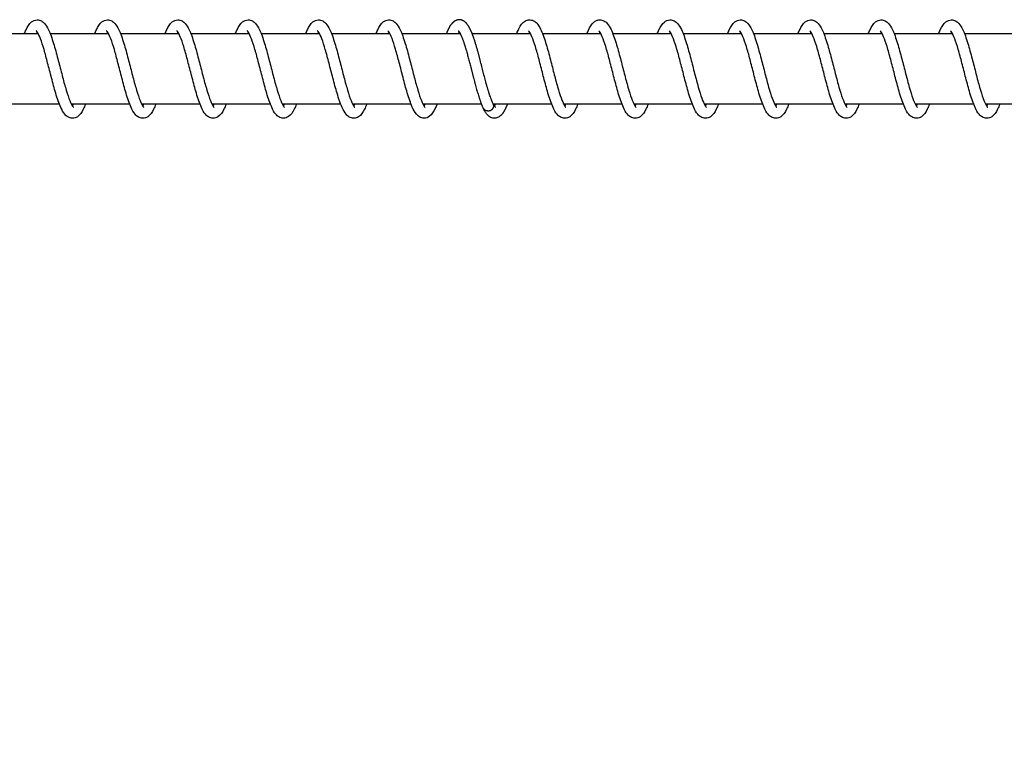
# Model space of a CAD drawing. Units: millimetres. Extents: x -7918 to 8725, y -3745 to 3081.
# Drawn here: x 4698 to 4838, y -101 to 2 of the extents above; entities that cross this region are included whole.
import ezdxf

# ---------------------------------------------------------------- set-up
doc = ezdxf.new("R2010")
doc.units = ezdxf.units.MM
doc.header["$LTSCALE"] = 150
doc.layers.add('SW_Toestellen', color=2, linetype='Continuous')

msp = doc.modelspace()

# ---------------------------------------------------------------- linework, layer by layer
at = {"layer": 'SW_Toestellen'}
for p, q in [((4700.44, 0), (4692.14, 0)), ((4710.44, 0), (4702.14, 0)), ((4720.44, 0), (4712.14, 0)), ((4730.44, 0), (4722.14, 0)), ((4740.44, 0), (4732.14, 0)), ((4750.44, 0), (4742.14, 0)), ((4760.44, 0), (4752.14, 0)), ((4770.44, 0), (4762.14, 0)), ((4780.44, 0), (4772.14, 0)), ((4790.44, 0), (4782.14, 0)), ((4800.44, 0), (4792.14, 0)), ((4810.44, 0), (4802.14, 0)), ((4820.44, 0), (4812.14, 0)), ((4830.44, 0), (4822.14, 0)), ((4840.44, 0), (4832.14, 0)), ((4703.44, -10), (4695.14, -10)), ((4713.44, -10), (4705.14, -10)), ((4723.44, -10), (4715.14, -10)), ((4733.44, -10), (4725.14, -10)), ((4743.44, -10), (4735.14, -10)), ((4753.44, -10), (4745.14, -10)), ((4763.44, -10), (4755.14, -10)), ((4773.44, -10), (4765.14, -10)), ((4783.44, -10), (4775.14, -10)), ((4793.44, -10), (4785.14, -10)), ((4803.44, -10), (4795.14, -10)), ((4813.44, -10), (4805.14, -10)), ((4823.44, -10), (4815.14, -10)), ((4833.44, -10), (4825.14, -10)), ((4843.44, -10), (4835.14, -10))]:
    msp.add_line(p, q, dxfattribs=at)
for points, knots in [([(4698.44, 0), (4698.52, 0.21), (4698.61, 0.4), (4698.91, 1.04), (4699.14, 1.42), (4699.58, 1.78), (4699.7, 1.86), (4699.97, 1.96), (4700.11, 1.99), (4700.47, 2.01), (4700.69, 1.95), (4701.05, 1.75), (4701.2, 1.62), (4701.54, 1.23), (4701.72, 0.94), (4702.13, 0.07), (4702.37, -0.6), (4702.81, -2.02), (4703.01, -2.77), (4703.39, -4.22), (4703.58, -4.95), (4703.93, -6.33), (4704.11, -7), (4704.45, -8.18), (4704.62, -8.72), (4704.94, -9.59), (4705.1, -9.94), (4705.28, -10.25), (4705.33, -10.32), (4705.41, -10.42), (4705.43, -10.44), (4705.43, -10.44)], [34.294802, 34.294802, 34.294802, 34.294802, 34.389384, 34.389384, 34.635548, 34.635548, 34.712327, 34.712327, 34.785782, 34.785782, 34.896921, 34.896921, 35.007123, 35.007123, 35.191918, 35.191918, 35.47184, 35.47184, 35.714037, 35.714037, 35.933153, 35.933153, 36.144218, 36.144218, 36.348156, 36.348156, 36.540695, 36.540695, 36.622626, 36.622626, 36.70329, 36.70329, 36.70329, 36.70329]), ([(4708.44, 0), (4708.52, 0.21), (4708.61, 0.4), (4708.91, 1.04), (4709.14, 1.42), (4709.58, 1.78), (4709.7, 1.86), (4709.97, 1.96), (4710.11, 1.99), (4710.47, 2.01), (4710.69, 1.95), (4711.05, 1.75), (4711.2, 1.62), (4711.54, 1.23), (4711.72, 0.94), (4712.13, 0.07), (4712.37, -0.6), (4712.81, -2.02), (4713.01, -2.77), (4713.39, -4.22), (4713.58, -4.95), (4713.93, -6.33), (4714.11, -7), (4714.45, -8.18), (4714.62, -8.72), (4714.94, -9.59), (4715.1, -9.94), (4715.28, -10.25), (4715.33, -10.32), (4715.41, -10.42), (4715.43, -10.44), (4715.43, -10.44)], [38.349971, 38.349971, 38.349971, 38.349971, 38.444559, 38.444559, 38.690725, 38.690725, 38.7675, 38.7675, 38.840953, 38.840953, 38.952092, 38.952092, 39.062294, 39.062294, 39.24709, 39.24709, 39.527012, 39.527012, 39.769209, 39.769209, 39.988325, 39.988325, 40.19939, 40.19939, 40.403328, 40.403328, 40.595866, 40.595866, 40.677797, 40.677797, 40.75846, 40.75846, 40.75846, 40.75846]), ([(4718.44, 0), (4718.52, 0.21), (4718.61, 0.4), (4718.91, 1.04), (4719.14, 1.42), (4719.58, 1.78), (4719.7, 1.86), (4719.97, 1.96), (4720.11, 1.99), (4720.47, 2.01), (4720.69, 1.95), (4721.05, 1.75), (4721.2, 1.62), (4721.54, 1.23), (4721.72, 0.94), (4722.13, 0.07), (4722.37, -0.6), (4722.81, -2.02), (4723.01, -2.77), (4723.39, -4.22), (4723.58, -4.95), (4723.93, -6.33), (4724.11, -7), (4724.45, -8.18), (4724.62, -8.72), (4724.94, -9.59), (4725.1, -9.94), (4725.28, -10.25), (4725.33, -10.32), (4725.41, -10.42), (4725.43, -10.44), (4725.43, -10.44)], [42.40514, 42.40514, 42.40514, 42.40514, 42.499731, 42.499731, 42.745897, 42.745897, 42.822671, 42.822671, 42.896123, 42.896123, 43.007262, 43.007262, 43.117464, 43.117464, 43.302261, 43.302261, 43.582183, 43.582183, 43.82438, 43.82438, 44.043495, 44.043495, 44.25456, 44.25456, 44.458498, 44.458498, 44.651036, 44.651036, 44.732967, 44.732967, 44.813629, 44.813629, 44.813629, 44.813629]), ([(4728.44, 0), (4728.52, 0.21), (4728.61, 0.4), (4728.91, 1.04), (4729.14, 1.42), (4729.58, 1.78), (4729.7, 1.86), (4729.97, 1.96), (4730.11, 1.99), (4730.47, 2.01), (4730.69, 1.95), (4731.05, 1.75), (4731.2, 1.62), (4731.54, 1.23), (4731.72, 0.94), (4732.13, 0.07), (4732.37, -0.6), (4732.81, -2.02), (4733.01, -2.77), (4733.39, -4.22), (4733.58, -4.95), (4733.93, -6.33), (4734.11, -7), (4734.45, -8.18), (4734.62, -8.72), (4734.94, -9.59), (4735.1, -9.94), (4735.28, -10.25), (4735.33, -10.32), (4735.41, -10.42), (4735.43, -10.44), (4735.43, -10.44)], [46.46031, 46.46031, 46.46031, 46.46031, 46.554901, 46.554901, 46.801067, 46.801067, 46.87784, 46.87784, 46.951293, 46.951293, 47.062431, 47.062431, 47.172633, 47.172633, 47.35743, 47.35743, 47.637353, 47.637353, 47.879549, 47.879549, 48.098665, 48.098665, 48.30973, 48.30973, 48.513668, 48.513668, 48.706206, 48.706206, 48.788137, 48.788137, 48.868798, 48.868798, 48.868798, 48.868798]), ([(4738.44, 0), (4738.52, 0.21), (4738.61, 0.4), (4738.91, 1.04), (4739.14, 1.42), (4739.58, 1.78), (4739.7, 1.86), (4739.97, 1.96), (4740.11, 1.99), (4740.47, 2.01), (4740.69, 1.95), (4741.05, 1.75), (4741.2, 1.62), (4741.54, 1.23), (4741.72, 0.94), (4742.13, 0.07), (4742.37, -0.6), (4742.81, -2.02), (4743.01, -2.77), (4743.39, -4.22), (4743.58, -4.95), (4743.93, -6.33), (4744.11, -7), (4744.45, -8.18), (4744.62, -8.72), (4744.94, -9.59), (4745.1, -9.94), (4745.28, -10.25), (4745.33, -10.32), (4745.41, -10.42), (4745.43, -10.44), (4745.43, -10.44)], [50.515479, 50.515479, 50.515479, 50.515479, 50.610071, 50.610071, 50.856237, 50.856237, 50.93301, 50.93301, 51.006462, 51.006462, 51.1176, 51.1176, 51.227803, 51.227803, 51.4126, 51.4126, 51.692522, 51.692522, 51.934719, 51.934719, 52.153834, 52.153834, 52.364899, 52.364899, 52.568837, 52.568837, 52.761375, 52.761375, 52.843306, 52.843306, 52.923968, 52.923968, 52.923968, 52.923968]), ([(4748.44, 0), (4748.52, 0.21), (4748.61, 0.4), (4748.91, 1.04), (4749.14, 1.42), (4749.58, 1.78), (4749.7, 1.86), (4749.97, 1.96), (4750.11, 1.99), (4750.47, 2.01), (4750.69, 1.95), (4751.05, 1.75), (4751.2, 1.62), (4751.54, 1.23), (4751.72, 0.94), (4752.13, 0.07), (4752.37, -0.6), (4752.81, -2.02), (4753.01, -2.77), (4753.39, -4.22), (4753.58, -4.95), (4753.93, -6.33), (4754.11, -7), (4754.45, -8.18), (4754.62, -8.72), (4754.94, -9.59), (4755.1, -9.94), (4755.28, -10.25), (4755.33, -10.32), (4755.41, -10.42), (4755.43, -10.44), (4755.43, -10.44)], [54.570648, 54.570648, 54.570648, 54.570648, 54.665241, 54.665241, 54.911406, 54.911406, 54.988179, 54.988179, 55.061631, 55.061631, 55.17277, 55.17277, 55.282972, 55.282972, 55.467769, 55.467769, 55.747692, 55.747692, 55.989888, 55.989888, 56.209004, 56.209004, 56.420069, 56.420069, 56.624006, 56.624006, 56.816545, 56.816545, 56.898475, 56.898475, 56.979137, 56.979137, 56.979137, 56.979137]), ([(4768.44, 0), (4768.58, 0.35), (4768.72, 0.66), (4768.99, 1.14), (4769.12, 1.33), (4769.39, 1.63), (4769.53, 1.75), (4769.85, 1.92), (4770.02, 1.98), (4770.43, 2.01), (4770.66, 1.96), (4771.03, 1.77), (4771.18, 1.64), (4771.52, 1.27), (4771.69, 0.99), (4772.1, 0.15), (4772.34, -0.5), (4772.78, -1.91), (4772.98, -2.66), (4773.37, -4.12), (4773.55, -4.85), (4773.91, -6.23), (4774.08, -6.9), (4774.43, -8.1), (4774.6, -8.65), (4774.92, -9.53), (4775.08, -9.89), (4775.27, -10.23), (4775.32, -10.3), (4775.4, -10.41), (4775.43, -10.44), (4775.43, -10.44)], [1.853232, 1.853232, 1.853232, 1.853232, 2.012351, 2.012351, 2.140853, 2.140853, 2.243143, 2.243143, 2.335186, 2.335186, 2.451193, 2.451193, 2.559374, 2.559374, 2.73872, 2.73872, 3.01743, 3.01743, 3.261748, 3.261748, 3.481403, 3.481403, 3.692794, 3.692794, 3.897126, 3.897126, 4.090427, 4.090427, 4.173283, 4.173283, 4.261864, 4.261864, 4.261864, 4.261864]), ([(4778.44, 0), (4778.51, 0.19), (4778.59, 0.36), (4778.88, 0.99), (4779.1, 1.37), (4779.54, 1.75), (4779.66, 1.83), (4779.94, 1.95), (4780.09, 1.99), (4780.46, 2.01), (4780.68, 1.95), (4781.04, 1.76), (4781.19, 1.63), (4781.53, 1.25), (4781.71, 0.96), (4782.12, 0.1), (4782.36, -0.57), (4782.8, -1.98), (4783, -2.73), (4783.38, -4.19), (4783.57, -4.92), (4783.92, -6.29), (4784.1, -6.96), (4784.44, -8.16), (4784.61, -8.7), (4784.93, -9.57), (4785.09, -9.92), (4785.28, -10.24), (4785.33, -10.32), (4785.41, -10.41), (4785.43, -10.44), (4785.43, -10.44)], [5.908554, 5.908554, 5.908554, 5.908554, 5.993262, 5.993262, 6.237746, 6.237746, 6.320094, 6.320094, 6.397087, 6.397087, 6.509176, 6.509176, 6.618773, 6.618773, 6.801666, 6.801666, 7.081243, 7.081243, 7.324147, 7.324147, 7.543443, 7.543443, 7.754618, 7.754618, 7.958691, 7.958691, 8.151491, 8.151491, 8.23374, 8.23374, 8.317079, 8.317079, 8.317079, 8.317079]), ([(4788.44, 0), (4788.52, 0.2), (4788.6, 0.39), (4788.9, 1.03), (4789.13, 1.4), (4789.57, 1.77), (4789.69, 1.85), (4789.96, 1.96), (4790.1, 1.99), (4790.47, 2.01), (4790.69, 1.95), (4791.05, 1.75), (4791.2, 1.62), (4791.54, 1.24), (4791.71, 0.95), (4792.13, 0.08), (4792.37, -0.59), (4792.8, -2.01), (4793.01, -2.75), (4793.39, -4.21), (4793.57, -4.94), (4793.93, -6.32), (4794.11, -6.98), (4794.45, -8.17), (4794.62, -8.71), (4794.94, -9.58), (4795.09, -9.93), (4795.28, -10.25), (4795.33, -10.32), (4795.41, -10.42), (4795.43, -10.44), (4795.43, -10.44)], [9.963763, 9.963763, 9.963763, 9.963763, 10.054975, 10.054975, 10.300555, 10.300555, 10.379242, 10.379242, 10.453872, 10.453872, 10.565329, 10.565329, 10.67531, 10.67531, 10.859402, 10.859402, 11.139204, 11.139204, 11.38166, 11.38166, 11.600842, 11.600842, 11.811947, 11.811947, 12.015935, 12.015935, 12.20857, 12.20857, 12.290618, 12.290618, 12.372265, 12.372265, 12.372265, 12.372265]), ([(4798.44, 0), (4798.52, 0.21), (4798.6, 0.4), (4798.91, 1.04), (4799.13, 1.41), (4799.58, 1.78), (4799.7, 1.85), (4799.96, 1.96), (4800.11, 1.99), (4800.47, 2.01), (4800.69, 1.95), (4801.05, 1.75), (4801.2, 1.62), (4801.54, 1.23), (4801.71, 0.94), (4802.13, 0.07), (4802.37, -0.59), (4802.8, -2.01), (4803.01, -2.76), (4803.39, -4.22), (4803.58, -4.95), (4803.93, -6.32), (4804.11, -6.99), (4804.45, -8.18), (4804.62, -8.72), (4804.94, -9.58), (4805.1, -9.93), (4805.28, -10.25), (4805.33, -10.32), (4805.41, -10.42), (4805.43, -10.44), (4805.43, -10.44)], [14.018946, 14.018946, 14.018946, 14.018946, 14.112291, 14.112291, 14.358239, 14.358239, 14.435719, 14.435719, 14.509602, 14.509602, 14.620857, 14.620857, 14.730977, 14.730977, 14.915507, 14.915507, 15.195384, 15.195384, 15.437679, 15.437679, 15.656819, 15.656819, 15.867899, 15.867899, 16.071856, 16.071856, 16.264431, 16.264431, 16.346406, 16.346406, 16.42744, 16.42744, 16.42744, 16.42744]), ([(4808.44, 0), (4808.52, 0.21), (4808.61, 0.4), (4808.91, 1.04), (4809.14, 1.42), (4809.58, 1.78), (4809.7, 1.85), (4809.97, 1.96), (4810.11, 1.99), (4810.47, 2.01), (4810.69, 1.95), (4811.05, 1.75), (4811.2, 1.62), (4811.54, 1.23), (4811.72, 0.94), (4812.13, 0.07), (4812.37, -0.6), (4812.81, -2.02), (4813.01, -2.76), (4813.39, -4.22), (4813.58, -4.95), (4813.93, -6.33), (4814.11, -6.99), (4814.45, -8.18), (4814.62, -8.72), (4814.94, -9.59), (4815.1, -9.93), (4815.28, -10.25), (4815.33, -10.32), (4815.41, -10.42), (4815.43, -10.44), (4815.43, -10.44)], [18.074121, 18.074121, 18.074121, 18.074121, 18.168241, 18.168241, 18.414324, 18.414324, 18.491365, 18.491365, 18.56498, 18.56498, 18.676162, 18.676162, 18.786333, 18.786333, 18.971028, 18.971028, 19.250933, 19.250933, 19.493167, 19.493167, 19.712292, 19.712292, 19.923363, 19.923363, 20.127308, 20.127308, 20.31986, 20.31986, 20.401808, 20.401808, 20.482612, 20.482612, 20.482612, 20.482612]), ([(4818.44, 0), (4818.52, 0.21), (4818.61, 0.4), (4818.91, 1.04), (4819.14, 1.42), (4819.58, 1.78), (4819.7, 1.86), (4819.97, 1.96), (4820.11, 1.99), (4820.47, 2.01), (4820.69, 1.95), (4821.05, 1.75), (4821.2, 1.62), (4821.54, 1.23), (4821.72, 0.94), (4822.13, 0.07), (4822.37, -0.6), (4822.81, -2.02), (4823.01, -2.77), (4823.39, -4.22), (4823.58, -4.95), (4823.93, -6.33), (4824.11, -6.99), (4824.45, -8.18), (4824.62, -8.72), (4824.94, -9.59), (4825.1, -9.93), (4825.28, -10.25), (4825.33, -10.32), (4825.41, -10.42), (4825.43, -10.44), (4825.43, -10.44)], [22.129292, 22.129292, 22.129292, 22.129292, 22.223704, 22.223704, 22.469839, 22.469839, 22.546714, 22.546714, 22.620228, 22.620228, 22.731383, 22.731383, 22.841573, 22.841573, 23.026331, 23.026331, 23.306247, 23.306247, 23.548458, 23.548458, 23.767577, 23.767577, 23.978644, 23.978644, 24.182585, 24.182585, 24.375129, 24.375129, 24.457066, 24.457066, 24.537782, 24.537782, 24.537782, 24.537782]), ([(4828.44, 0), (4828.52, 0.21), (4828.61, 0.4), (4828.91, 1.04), (4829.14, 1.42), (4829.58, 1.78), (4829.7, 1.86), (4829.97, 1.96), (4830.11, 1.99), (4830.47, 2.01), (4830.69, 1.95), (4831.05, 1.75), (4831.2, 1.62), (4831.54, 1.23), (4831.72, 0.94), (4832.13, 0.07), (4832.37, -0.6), (4832.81, -2.02), (4833.01, -2.77), (4833.39, -4.22), (4833.58, -4.95), (4833.93, -6.33), (4834.11, -7), (4834.45, -8.18), (4834.62, -8.72), (4834.94, -9.59), (4835.1, -9.94), (4835.28, -10.25), (4835.33, -10.32), (4835.41, -10.42), (4835.43, -10.44), (4835.43, -10.44)], [26.184463, 26.184463, 26.184463, 26.184463, 26.278986, 26.278986, 26.52514, 26.52514, 26.601952, 26.601952, 26.675427, 26.675427, 26.786572, 26.786572, 26.89677, 26.89677, 27.081552, 27.081552, 27.361472, 27.361472, 27.603674, 27.603674, 27.822791, 27.822791, 28.033857, 28.033857, 28.237796, 28.237796, 28.430336, 28.430336, 28.512269, 28.512269, 28.592952, 28.592952, 28.592952, 28.592952]), ([(4700.29, 0.26), (4700.25, 0.2), (4700.21, 0.13), (4700.16, 0.03), (4700.15, 0.02), (4700.14, 0)], [26.18260426, 26.18260426, 26.18260426, 26.18260426, 26.24340261, 26.24340261, 26.25584501, 26.25584501, 26.25584501, 26.25584501]), ([(4707.14, -10), (4707.04, -10.26), (4706.94, -10.49), (4706.6, -11.15), (4706.37, -11.52), (4705.8, -11.91), (4705.55, -12), (4705.06, -12), (4704.84, -11.93), (4704.48, -11.71), (4704.33, -11.58), (4703.98, -11.16), (4703.8, -10.83), (4703.38, -9.9), (4703.14, -9.2), (4702.71, -7.76), (4702.51, -7.01), (4702.13, -5.56), (4701.95, -4.84), (4701.59, -3.47), (4701.42, -2.81), (4701.08, -1.65), (4700.91, -1.13), (4700.59, -0.3), (4700.44, 0.02), (4700.27, 0.3), (4700.22, 0.36), (4700.16, 0.42), (4700.15, 0.44), (4700.15, 0.44)], [23.414316, 23.414316, 23.414316, 23.414316, 23.530396, 23.530396, 23.78055, 23.78055, 23.910701, 23.910701, 24.026496, 24.026496, 24.139017, 24.139017, 24.336445, 24.336445, 24.61713, 24.61713, 24.855289, 24.855289, 25.073367, 25.073367, 25.283761, 25.283761, 25.486855, 25.486855, 25.677716, 25.677716, 25.757621, 25.757621, 25.82218, 25.82218, 25.82218, 25.82218]), ([(4710.29, 0.26), (4710.25, 0.2), (4710.21, 0.13), (4710.16, 0.03), (4710.15, 0.02), (4710.14, 0)], [22.12806575, 22.12806575, 22.12806575, 22.12806575, 22.18893463, 22.18893463, 22.20130655, 22.20130655, 22.20130655, 22.20130655]), ([(4717.14, -10), (4717.04, -10.25), (4716.94, -10.49), (4716.6, -11.15), (4716.37, -11.52), (4715.8, -11.91), (4715.55, -12), (4715.06, -12), (4714.84, -11.93), (4714.48, -11.71), (4714.33, -11.58), (4713.98, -11.16), (4713.8, -10.83), (4713.38, -9.9), (4713.14, -9.2), (4712.71, -7.75), (4712.51, -7.01), (4712.13, -5.56), (4711.95, -4.83), (4711.59, -3.47), (4711.42, -2.81), (4711.08, -1.65), (4710.91, -1.13), (4710.59, -0.3), (4710.44, 0.02), (4710.27, 0.3), (4710.22, 0.36), (4710.16, 0.42), (4710.15, 0.44), (4710.15, 0.44)], [19.359779, 19.359779, 19.359779, 19.359779, 19.475485, 19.475485, 19.725566, 19.725566, 19.856164, 19.856164, 19.972031, 19.972031, 20.08456, 20.08456, 20.282072, 20.282072, 20.562756, 20.562756, 20.800891, 20.800891, 21.018962, 21.018962, 21.229352, 21.229352, 21.432441, 21.432441, 21.623291, 21.623291, 21.703183, 21.703183, 21.767642, 21.767642, 21.767642, 21.767642]), ([(4720.29, 0.26), (4720.25, 0.2), (4720.21, 0.13), (4720.16, 0.03), (4720.15, 0.02), (4720.14, 0)], [18.07352978, 18.07352978, 18.07352978, 18.07352978, 18.13420896, 18.13420896, 18.14677044, 18.14677044, 18.14677044, 18.14677044]), ([(4727.14, -10), (4727.04, -10.26), (4726.93, -10.49), (4726.6, -11.16), (4726.36, -11.53), (4725.79, -11.91), (4725.54, -12), (4725.06, -12), (4724.84, -11.93), (4724.48, -11.71), (4724.33, -11.58), (4723.98, -11.16), (4723.8, -10.83), (4723.38, -9.9), (4723.14, -9.2), (4722.71, -7.76), (4722.51, -7.01), (4722.13, -5.56), (4721.95, -4.84), (4721.59, -3.48), (4721.42, -2.82), (4721.08, -1.65), (4720.91, -1.13), (4720.59, -0.31), (4720.44, 0.02), (4720.27, 0.3), (4720.22, 0.36), (4720.16, 0.42), (4720.15, 0.44), (4720.15, 0.44)], [15.305239, 15.305239, 15.305239, 15.305239, 15.421955, 15.421955, 15.672235, 15.672235, 15.801626, 15.801626, 15.917297, 15.917297, 16.029804, 16.029804, 16.22709, 16.22709, 16.507778, 16.507778, 16.745978, 16.745978, 16.964066, 16.964066, 17.174467, 17.174467, 17.37757, 17.37757, 17.56845, 17.56845, 17.648377, 17.648377, 17.713105, 17.713105, 17.713105, 17.713105]), ([(4730.29, 0.26), (4730.25, 0.2), (4730.21, 0.13), (4730.16, 0.03), (4730.15, 0.02), (4730.14, 0)], [14.01898707, 14.01898707, 14.01898707, 14.01898707, 14.08017919, 14.08017919, 14.09222811, 14.09222811, 14.09222811, 14.09222811]), ([(4737.14, -10), (4737.04, -10.25), (4736.94, -10.48), (4736.61, -11.14), (4736.37, -11.51), (4735.8, -11.9), (4735.55, -12), (4735.06, -12), (4734.84, -11.93), (4734.48, -11.71), (4734.33, -11.57), (4733.98, -11.15), (4733.8, -10.83), (4733.38, -9.89), (4733.14, -9.19), (4732.71, -7.75), (4732.51, -7), (4732.13, -5.55), (4731.95, -4.83), (4731.59, -3.47), (4731.42, -2.81), (4731.07, -1.65), (4730.91, -1.12), (4730.59, -0.3), (4730.44, 0.02), (4730.26, 0.3), (4730.22, 0.36), (4730.16, 0.42), (4730.15, 0.44), (4730.15, 0.44)], [11.250708, 11.250708, 11.250708, 11.250708, 11.36473, 11.36473, 11.614482, 11.614482, 11.747088, 11.747088, 11.863289, 11.863289, 11.975856, 11.975856, 12.173754, 12.173754, 12.454427, 12.454427, 12.692454, 12.692454, 12.910497, 12.910497, 13.120867, 13.120867, 13.323931, 13.323931, 13.514731, 13.514731, 13.594562, 13.594562, 13.658565, 13.658565, 13.658565, 13.658565]), ([(4740.29, 0.26), (4740.25, 0.2), (4740.21, 0.13), (4740.16, 0.04), (4740.15, 0.02), (4740.14, 0)], [9.96446319, 9.96446319, 9.96446319, 9.96446319, 10.02428796, 10.02428796, 10.0377032, 10.0377032, 10.0377032, 10.0377032]), ([(4747.14, -10), (4747.03, -10.27), (4746.93, -10.51), (4746.59, -11.18), (4746.35, -11.55), (4745.77, -11.92), (4745.53, -12), (4745.06, -12), (4744.84, -11.93), (4744.48, -11.72), (4744.34, -11.58), (4743.99, -11.16), (4743.81, -10.84), (4743.39, -9.91), (4743.15, -9.22), (4742.72, -7.78), (4742.52, -7.03), (4742.14, -5.58), (4741.95, -4.85), (4741.6, -3.49), (4741.42, -2.83), (4741.08, -1.67), (4740.91, -1.14), (4740.6, -0.31), (4740.44, 0.01), (4740.27, 0.3), (4740.22, 0.36), (4740.16, 0.42), (4740.15, 0.44), (4740.15, 0.44)], [7.196159, 7.196159, 7.196159, 7.196159, 7.31764, 7.31764, 7.568872, 7.568872, 7.692552, 7.692552, 7.807336, 7.807336, 7.919742, 7.919742, 8.116005, 8.116005, 8.396711, 8.396711, 8.635203, 8.635203, 8.853367, 8.853367, 9.063819, 9.063819, 9.266988, 9.266988, 9.458001, 9.458001, 9.538088, 9.538088, 9.604034, 9.604034, 9.604034, 9.604034]), ([(4750.29, 0.26), (4750.25, 0.2), (4750.21, 0.13), (4750.15, 0.03), (4750.15, 0.01), (4750.14, 0)], [5.90989431, 5.90989431, 5.90989431, 5.90989431, 5.9735146, 5.9735146, 5.98313676, 5.98313676, 5.98313676, 5.98313676]), ([(4757.14, -10), (4757.05, -10.23), (4756.96, -10.43), (4756.64, -11.08), (4756.41, -11.46), (4755.85, -11.88), (4755.58, -12), (4755.06, -12), (4754.83, -11.92), (4754.47, -11.7), (4754.32, -11.56), (4753.97, -11.14), (4753.79, -10.8), (4753.36, -9.85), (4753.13, -9.15), (4752.69, -7.7), (4752.5, -6.96), (4752.12, -5.51), (4751.94, -4.78), (4751.58, -3.42), (4751.4, -2.77), (4751.06, -1.61), (4750.89, -1.09), (4750.58, -0.28), (4750.43, 0.04), (4750.26, 0.31), (4750.21, 0.37), (4750.16, 0.43), (4750.15, 0.44), (4750.15, 0.44)], [3.141692, 3.141692, 3.141692, 3.141692, 3.244251, 3.244251, 3.491841, 3.491841, 3.638018, 3.638018, 3.756698, 3.756698, 3.869557, 3.869557, 4.07033, 4.07033, 4.350881, 4.350881, 4.588115, 4.588115, 4.805949, 4.805949, 5.016177, 5.016177, 5.219055, 5.219055, 5.409479, 5.409479, 5.488858, 5.488858, 5.549482, 5.549482, 5.549482, 5.549482]), ([(4760.29, 0.26), (4760.26, 0.21), (4760.22, 0.15), (4760.17, 0.05), (4760.15, 0.03), (4760.14, 0)], [1.85547778, 1.85547778, 1.85547778, 1.85547778, 1.90953072, 1.90953072, 1.92871432, 1.92871432, 1.92871432, 1.92871432]), ([(4770.29, 0.26), (4770.25, 0.2), (4770.21, 0.13), (4770.16, 0.03), (4770.15, 0.02), (4770.14, 0)], [58.61890671, 58.61890671, 58.61890671, 58.61890671, 58.67972413, 58.67972413, 58.69214747, 58.69214747, 58.69214747, 58.69214747]), ([(4777.14, -10), (4777.04, -10.25), (4776.94, -10.49), (4776.6, -11.15), (4776.37, -11.52), (4775.8, -11.91), (4775.55, -12), (4775.06, -12), (4774.84, -11.93), (4774.48, -11.71), (4774.33, -11.58), (4773.98, -11.16), (4773.8, -10.83), (4773.38, -9.9), (4773.14, -9.2), (4772.71, -7.76), (4772.51, -7.01), (4772.13, -5.56), (4771.95, -4.84), (4771.59, -3.47), (4771.42, -2.81), (4771.08, -1.65), (4770.91, -1.13), (4770.59, -0.3), (4770.44, 0.02), (4770.27, 0.3), (4770.22, 0.36), (4770.16, 0.42), (4770.15, 0.44), (4770.15, 0.44)], [55.850619, 55.850619, 55.850619, 55.850619, 55.966597, 55.966597, 56.216732, 56.216732, 56.347004, 56.347004, 56.462818, 56.462818, 56.575341, 56.575341, 56.772792, 56.772792, 57.053477, 57.053477, 57.29163, 57.29163, 57.509706, 57.509706, 57.720098, 57.720098, 57.923191, 57.923191, 58.114049, 58.114049, 58.19395, 58.19395, 58.258483, 58.258483, 58.258483, 58.258483]), ([(4780.29, 0.26), (4780.25, 0.2), (4780.21, 0.13), (4780.16, 0.03), (4780.15, 0.02), (4780.14, 0)], [54.56436888, 54.56436888, 54.56436888, 54.56436888, 54.62518633, 54.62518633, 54.63760964, 54.63760964, 54.63760964, 54.63760964]), ([(4787.14, -10), (4787.04, -10.25), (4786.94, -10.49), (4786.6, -11.15), (4786.37, -11.52), (4785.8, -11.91), (4785.55, -12), (4785.06, -12), (4784.84, -11.93), (4784.48, -11.71), (4784.33, -11.58), (4783.98, -11.16), (4783.8, -10.83), (4783.38, -9.9), (4783.14, -9.2), (4782.71, -7.76), (4782.51, -7.01), (4782.13, -5.56), (4781.95, -4.84), (4781.59, -3.47), (4781.42, -2.81), (4781.08, -1.65), (4780.91, -1.13), (4780.59, -0.3), (4780.44, 0.02), (4780.27, 0.3), (4780.22, 0.36), (4780.16, 0.42), (4780.15, 0.44), (4780.15, 0.44)], [51.796081, 51.796081, 51.796081, 51.796081, 51.912059, 51.912059, 52.162194, 52.162194, 52.292466, 52.292466, 52.40828, 52.40828, 52.520804, 52.520804, 52.718254, 52.718254, 52.998939, 52.998939, 53.237092, 53.237092, 53.455168, 53.455168, 53.665561, 53.665561, 53.868653, 53.868653, 54.059512, 54.059512, 54.139413, 54.139413, 54.203945, 54.203945, 54.203945, 54.203945]), ([(4790.29, 0.26), (4790.25, 0.2), (4790.21, 0.13), (4790.16, 0.03), (4790.15, 0.02), (4790.14, 0)], [50.50983105, 50.50983105, 50.50983105, 50.50983105, 50.57064843, 50.57064843, 50.58307181, 50.58307181, 50.58307181, 50.58307181]), ([(4797.14, -10), (4797.04, -10.25), (4796.94, -10.49), (4796.6, -11.15), (4796.37, -11.52), (4795.8, -11.91), (4795.55, -12), (4795.06, -12), (4794.84, -11.93), (4794.48, -11.71), (4794.33, -11.58), (4793.98, -11.16), (4793.8, -10.83), (4793.38, -9.9), (4793.14, -9.2), (4792.71, -7.76), (4792.51, -7.01), (4792.13, -5.56), (4791.95, -4.84), (4791.59, -3.47), (4791.42, -2.81), (4791.08, -1.65), (4790.91, -1.13), (4790.59, -0.3), (4790.44, 0.02), (4790.27, 0.3), (4790.22, 0.36), (4790.16, 0.42), (4790.15, 0.44), (4790.15, 0.44)], [47.741544, 47.741544, 47.741544, 47.741544, 47.857522, 47.857522, 48.107657, 48.107657, 48.237928, 48.237928, 48.353742, 48.353742, 48.466266, 48.466266, 48.663716, 48.663716, 48.944401, 48.944401, 49.182554, 49.182554, 49.40063, 49.40063, 49.611023, 49.611023, 49.814115, 49.814115, 50.004974, 50.004974, 50.084875, 50.084875, 50.149407, 50.149407, 50.149407, 50.149407]), ([(4800.29, 0.26), (4800.25, 0.2), (4800.21, 0.13), (4800.16, 0.03), (4800.15, 0.02), (4800.14, 0)], [46.45529322, 46.45529322, 46.45529322, 46.45529322, 46.51611079, 46.51611079, 46.52853398, 46.52853398, 46.52853398, 46.52853398]), ([(4807.14, -10), (4807.04, -10.25), (4806.94, -10.49), (4806.6, -11.15), (4806.37, -11.52), (4805.8, -11.91), (4805.55, -12), (4805.06, -12), (4804.84, -11.93), (4804.48, -11.71), (4804.33, -11.58), (4803.98, -11.16), (4803.8, -10.83), (4803.38, -9.9), (4803.14, -9.2), (4802.71, -7.76), (4802.51, -7.01), (4802.13, -5.56), (4801.95, -4.84), (4801.59, -3.47), (4801.42, -2.81), (4801.08, -1.65), (4800.91, -1.13), (4800.59, -0.3), (4800.44, 0.02), (4800.27, 0.3), (4800.22, 0.36), (4800.16, 0.42), (4800.15, 0.44), (4800.15, 0.44)], [43.687006, 43.687006, 43.687006, 43.687006, 43.802983, 43.802983, 44.053118, 44.053118, 44.183391, 44.183391, 44.299205, 44.299205, 44.411728, 44.411728, 44.609179, 44.609179, 44.889864, 44.889864, 45.128017, 45.128017, 45.346092, 45.346092, 45.556485, 45.556485, 45.759578, 45.759578, 45.950436, 45.950436, 46.030337, 46.030337, 46.094869, 46.094869, 46.094869, 46.094869]), ([(4810.29, 0.26), (4810.25, 0.2), (4810.21, 0.13), (4810.16, 0.03), (4810.15, 0.02), (4810.14, 0)], [42.4007554, 42.4007554, 42.4007554, 42.4007554, 42.46157247, 42.46157247, 42.47399616, 42.47399616, 42.47399616, 42.47399616]), ([(4817.14, -10), (4817.04, -10.25), (4816.94, -10.49), (4816.6, -11.15), (4816.37, -11.52), (4815.8, -11.91), (4815.55, -12), (4815.06, -12), (4814.84, -11.93), (4814.48, -11.71), (4814.33, -11.58), (4813.98, -11.16), (4813.8, -10.83), (4813.38, -9.9), (4813.14, -9.2), (4812.71, -7.76), (4812.51, -7.01), (4812.13, -5.56), (4811.95, -4.84), (4811.59, -3.47), (4811.42, -2.81), (4811.08, -1.65), (4810.91, -1.13), (4810.59, -0.3), (4810.44, 0.02), (4810.27, 0.3), (4810.22, 0.36), (4810.16, 0.42), (4810.15, 0.44), (4810.15, 0.44)], [39.632468, 39.632468, 39.632468, 39.632468, 39.748448, 39.748448, 39.998583, 39.998583, 40.128853, 40.128853, 40.244666, 40.244666, 40.35719, 40.35719, 40.55464, 40.55464, 40.835325, 40.835325, 41.073478, 41.073478, 41.291554, 41.291554, 41.501946, 41.501946, 41.705039, 41.705039, 41.895897, 41.895897, 41.975799, 41.975799, 42.040331, 42.040331, 42.040331, 42.040331]), ([(4820.29, 0.26), (4820.25, 0.2), (4820.21, 0.13), (4820.16, 0.03), (4820.15, 0.02), (4820.14, 0)], [38.34621756, 38.34621756, 38.34621756, 38.34621756, 38.40703596, 38.40703596, 38.41945832, 38.41945832, 38.41945832, 38.41945832]), ([(4827.14, -10), (4827.04, -10.25), (4826.94, -10.49), (4826.6, -11.15), (4826.37, -11.52), (4825.8, -11.91), (4825.55, -12), (4825.06, -12), (4824.84, -11.93), (4824.48, -11.71), (4824.33, -11.58), (4823.98, -11.16), (4823.8, -10.83), (4823.38, -9.9), (4823.14, -9.2), (4822.71, -7.76), (4822.51, -7.01), (4822.13, -5.56), (4821.95, -4.84), (4821.59, -3.47), (4821.42, -2.81), (4821.08, -1.65), (4820.91, -1.13), (4820.59, -0.3), (4820.44, 0.02), (4820.27, 0.3), (4820.22, 0.36), (4820.16, 0.42), (4820.15, 0.44), (4820.15, 0.44)], [35.57793, 35.57793, 35.57793, 35.57793, 35.693903, 35.693903, 35.944037, 35.944037, 36.074315, 36.074315, 36.19013, 36.19013, 36.302653, 36.302653, 36.500105, 36.500105, 36.78079, 36.78079, 37.018943, 37.018943, 37.237018, 37.237018, 37.447411, 37.447411, 37.650503, 37.650503, 37.841362, 37.841362, 37.921263, 37.921263, 37.985794, 37.985794, 37.985794, 37.985794]), ([(4830.29, 0.26), (4830.25, 0.2), (4830.21, 0.13), (4830.16, 0.03), (4830.15, 0.02), (4830.14, 0)], [34.29167976, 34.29167976, 34.29167976, 34.29167976, 34.35249456, 34.35249456, 34.36492052, 34.36492052, 34.36492052, 34.36492052]), ([(4837.14, -10), (4837.04, -10.25), (4836.94, -10.49), (4836.6, -11.15), (4836.37, -11.52), (4835.8, -11.91), (4835.55, -12), (4835.06, -12), (4834.84, -11.93), (4834.48, -11.71), (4834.33, -11.58), (4833.98, -11.16), (4833.8, -10.83), (4833.38, -9.9), (4833.14, -9.2), (4832.71, -7.76), (4832.51, -7.01), (4832.13, -5.56), (4831.95, -4.84), (4831.59, -3.47), (4831.42, -2.81), (4831.08, -1.65), (4830.91, -1.13), (4830.59, -0.3), (4830.44, 0.02), (4830.27, 0.3), (4830.22, 0.36), (4830.16, 0.42), (4830.15, 0.44), (4830.15, 0.44)], [31.523392, 31.523392, 31.523392, 31.523392, 31.639384, 31.639384, 31.889522, 31.889522, 32.019777, 32.019777, 32.135588, 32.135588, 32.248111, 32.248111, 32.445559, 32.445559, 32.726244, 32.726244, 32.964398, 32.964398, 33.182474, 33.182474, 33.392867, 33.392867, 33.595959, 33.595959, 33.786818, 33.786818, 33.86672, 33.86672, 33.931256, 33.931256, 33.931256, 33.931256]), ([(4424.98, -1079.12), (4486.78, -1019.2), (4548.87, -958.88), (4698.71, -811.67), (4784.47, -726.75), (4915.09, -598.49), (4962.17, -552.27), (5081.96, -434.84), (5154.67, -363.75), (5325.75, -197.8), (5424.99, -102.86), (5521.64, -10)], [117.905163, 117.905163, 117.905163, 117.905163, 164.505024, 164.505024, 230.379133, 230.379133, 268.19671, 268.19671, 326.752613, 326.752613, 404.268015, 404.268015, 404.268015, 404.268015]), ([(4705.29, -10.26), (4705.32, -10.21), (4705.35, -10.16), (4705.41, -10.06), (4705.42, -10.03), (4705.44, -10)], [37.06377551, 37.06377551, 37.06377551, 37.06377551, 37.11386108, 37.11386108, 37.13701273, 37.13701273, 37.13701273, 37.13701273]), ([(4715.29, -10.26), (4715.32, -10.21), (4715.35, -10.16), (4715.41, -10.06), (4715.42, -10.03), (4715.44, -10)], [41.11894484, 41.11894484, 41.11894484, 41.11894484, 41.1690316, 41.1690316, 41.19218206, 41.19218206, 41.19218206, 41.19218206]), ([(4725.29, -10.26), (4725.32, -10.21), (4725.35, -10.16), (4725.41, -10.06), (4725.42, -10.03), (4725.44, -10)], [45.17411416, 45.17411416, 45.17411416, 45.17411416, 45.22420138, 45.22420138, 45.24735139, 45.24735139, 45.24735139, 45.24735139]), ([(4735.29, -10.26), (4735.32, -10.21), (4735.35, -10.16), (4735.41, -10.06), (4735.42, -10.03), (4735.44, -10)], [49.22928348, 49.22928348, 49.22928348, 49.22928348, 49.27937088, 49.27937088, 49.30252071, 49.30252071, 49.30252071, 49.30252071]), ([(4745.29, -10.26), (4745.32, -10.21), (4745.35, -10.16), (4745.41, -10.06), (4745.42, -10.03), (4745.44, -10)], [53.2844528, 53.2844528, 53.2844528, 53.2844528, 53.33454026, 53.33454026, 53.35769003, 53.35769003, 53.35769003, 53.35769003]), ([(4755.29, -10.26), (4755.32, -10.21), (4755.35, -10.16), (4755.41, -10.06), (4755.42, -10.03), (4755.44, -10)], [57.33962212, 57.33962212, 57.33962212, 57.33962212, 57.38970961, 57.38970961, 57.41285934, 57.41285934, 57.41285934, 57.41285934]), ([(4775.29, -10.26), (4775.32, -10.22), (4775.35, -10.17), (4775.4, -10.08), (4775.42, -10.04), (4775.44, -10)], [4.62237628, 4.62237628, 4.62237628, 4.62237628, 4.66759772, 4.66759772, 4.69561985, 4.69561985, 4.69561985, 4.69561985]), ([(4785.29, -10.26), (4785.32, -10.21), (4785.35, -10.16), (4785.4, -10.07), (4785.42, -10.04), (4785.44, -10)], [8.67757383, 8.67757383, 8.67757383, 8.67757383, 8.72599089, 8.72599089, 8.7508125, 8.7508125, 8.7508125, 8.7508125]), ([(4795.29, -10.26), (4795.32, -10.21), (4795.35, -10.16), (4795.4, -10.07), (4795.42, -10.03), (4795.44, -10)], [12.73275338, 12.73275338, 12.73275338, 12.73275338, 12.78222325, 12.78222325, 12.80599105, 12.80599105, 12.80599105, 12.80599105]), ([(4805.29, -10.26), (4805.32, -10.21), (4805.35, -10.16), (4805.4, -10.06), (4805.42, -10.03), (4805.44, -10)], [16.78792655, 16.78792655, 16.78792655, 16.78792655, 16.83778019, 16.83778019, 16.86116393, 16.86116393, 16.86116393, 16.86116393]), ([(4815.29, -10.26), (4815.32, -10.21), (4815.35, -10.16), (4815.41, -10.06), (4815.42, -10.03), (4815.44, -10)], [20.84309734, 20.84309734, 20.84309734, 20.84309734, 20.89309553, 20.89309553, 20.91633462, 20.91633462, 20.91633462, 20.91633462]), ([(4825.29, -10.26), (4825.32, -10.21), (4825.35, -10.16), (4825.41, -10.06), (4825.42, -10.03), (4825.44, -10)], [24.89826722, 24.89826722, 24.89826722, 24.89826722, 24.94832051, 24.94832051, 24.97150447, 24.97150447, 24.97150447, 24.97150447]), ([(4835.29, -10.26), (4835.32, -10.21), (4835.35, -10.16), (4835.41, -10.06), (4835.42, -10.03), (4835.44, -10)], [28.95343676, 28.95343676, 28.95343676, 28.95343676, 29.00351113, 29.00351113, 29.02667399, 29.02667399, 29.02667399, 29.02667399])]:
    msp.add_open_spline(points, degree=3, knots=knots, dxfattribs=at)
for points, weights, knots in [([(4760.15, 0.44), (4760.15, 0.44), (4760.17, 0.42), (4760.24, 0.34), (4760.29, 0.27), (4760.47, -0.03), (4760.62, -0.37), (4760.94, -1.22), (4761.11, -1.75), (4761.45, -2.93), (4761.63, -3.6), (4761.98, -4.97), (4762.17, -5.69), (4762.55, -7.15), (4762.75, -7.89), (4763.18, -9.31), (4763.41, -9.97), (4763.65, -10.5), (4763.76, -10.73), (4763.99, -10.89), (4764.29, -10.92), (4764.58, -10.96), (4764.85, -10.86), (4765.03, -10.66), (4765.21, -10.46), (4765.25, -10.21), (4765.13, -9.98), (4765.02, -9.77), (4764.91, -9.49), (4764.62, -8.72), (4764.45, -8.18), (4764.11, -7), (4763.93, -6.33), (4763.58, -4.95), (4763.39, -4.22), (4763.01, -2.77), (4762.81, -2.02), (4762.37, -0.6), (4762.13, 0.07), (4761.72, 0.94), (4761.54, 1.23), (4761.2, 1.62), (4761.05, 1.75), (4760.69, 1.95), (4760.47, 2.01), (4760.11, 1.99), (4759.97, 1.96), (4759.7, 1.86), (4759.58, 1.78), (4759.14, 1.42), (4758.91, 1.04), (4758.61, 0.4), (4758.52, 0.21), (4758.44, 0)], [1, 1, 1, 1, 1, 1, 1, 1, 1, 1, 1, 1, 1, 1, 1, 1, 1, 1, 0.908752983781, 0.908752983781, 1, 0.908752983781, 0.908752983781, 1, 0.908752983781, 0.908752983781, 1, 1, 1, 1, 1, 1, 1, 1, 1, 1, 1, 1, 1, 1, 1, 1, 1, 1, 1, 1, 1, 1, 1, 1, 1, 1, 1, 1], [0, 0, 0, 0, 0.074483, 0.074483, 0.155659, 0.155659, 0.347575, 0.347575, 0.551197, 0.551197, 0.762005, 0.762005, 0.980719, 0.980719, 1.220937, 1.220937, 1.495016, 1.495016, 1.495016, 2.55374, 2.55374, 2.55374, 3.612464, 3.612464, 3.612464, 4.671188, 4.671188, 4.671188, 4.819852, 4.819852, 5.02379, 5.02379, 5.234855, 5.234855, 5.45397, 5.45397, 5.696167, 5.696167, 5.976089, 5.976089, 6.160886, 6.160886, 6.271089, 6.271089, 6.382227, 6.382227, 6.455679, 6.455679, 6.532452, 6.532452, 6.778618, 6.778618, 6.87321, 6.87321, 6.87321, 6.87321]), ([(4767.14, -10), (4767.04, -10.25), (4766.94, -10.49), (4766.6, -11.15), (4766.37, -11.52), (4765.8, -11.91), (4765.55, -12), (4765.06, -12), (4764.84, -11.93), (4764.48, -11.71), (4764.33, -11.58), (4763.99, -11.17), (4763.82, -10.86), (4763.65, -10.5), (4763.76, -10.73), (4763.99, -10.89), (4764.29, -10.92), (4764.58, -10.96), (4764.85, -10.86), (4765.03, -10.66), (4765.21, -10.46), (4765.25, -10.21), (4765.13, -9.98), (4765.25, -10.21), (4765.36, -10.37), (4765.42, -10.43), (4765.43, -10.44), (4765.43, -10.44)], [1, 1, 1, 1, 1, 1, 1, 1, 1, 1, 1, 1, 1, 1, 0.908752983781, 0.908752983781, 1, 0.908752983781, 0.908752983781, 1, 0.908752983781, 0.908752983781, 1, 1, 1, 1, 1, 1], [0, 0, 0, 0, 0.115978, 0.115978, 0.366113, 0.366113, 0.496385, 0.496385, 0.612199, 0.612199, 0.724722, 0.724722, 0.912915, 0.912915, 0.912915, 1.971639, 1.971639, 1.971639, 3.030363, 3.030363, 3.030363, 4.089087, 4.089087, 4.089087, 4.249194, 4.249194, 4.295698, 4.295698, 4.295698, 4.295698])]:
    msp.add_rational_spline(points, weights, degree=3, knots=knots, dxfattribs=at)
msp.add_open_spline([(4765.29, -10.26), (4765.34, -10.19), (4765.39, -10.1), (4765.44, -10)], degree=3, dxfattribs=at)

doc.saveas('drawing.dxf')
